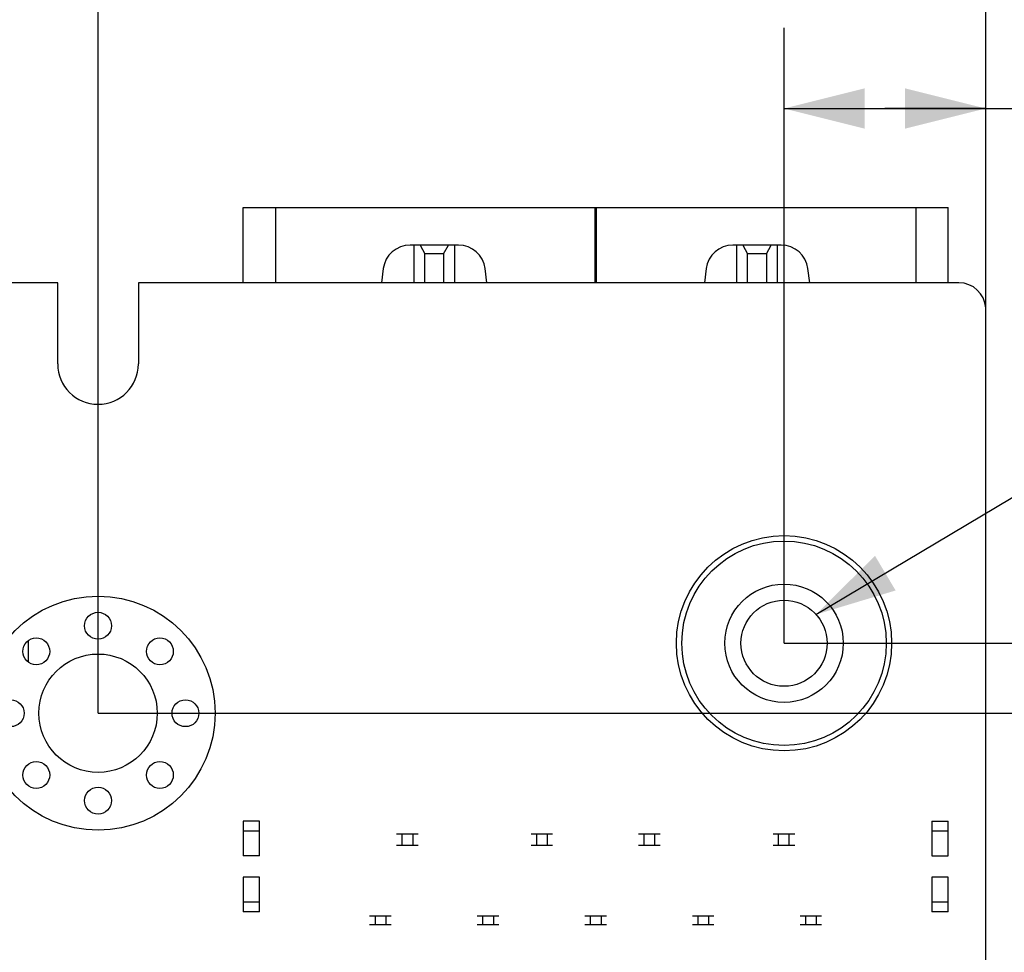
# Model space of a CAD drawing. Units: millimetres. Extents: x 0 to 297, y 0 to 210.
# Drawn here: x 240 to 258, y 131 to 148 of the extents above; entities that cross this region are included whole.
import ezdxf

# ---------------------------------------------------------------- set-up
doc = ezdxf.new("R2010")
doc.units = ezdxf.units.MM
doc.header["$LTSCALE"] = 16.335
doc.layers.get('0').update_dxf_attribs({"linetype": 'CONTINUOUS'})
doc.styles.get("Standard").update_dxf_attribs({"font": 'harmonyos_sans_sc_light.ttf'})
doc.dimstyles.new('DIMSTYLE_4', dxfattribs={"dimtxt": 2.5, "dimasz": 1.5, "dimexe": 1.5, "dimexo": 0, "dimtad": 1, "dimzin": 0, "dimdsep": 46, "dimtxsty": 'STANDARD', "dimblk": '_FILLED', "dimblk1": '_FILLED', "dimblk2": '_FILLED', "dimcen": 0.09, "dimazin": 0, "dimtol": 1, "dimtp": 0.1, "dimtm": 0.1, "dimtfac": 0.6, "dimtofl": 0, "dimtmove": 0, "dimatfit": 3, "dimldrblk": '_FILLED', "dimfxl": 1, "dimtolj": 1, "dimtzin": 0, "dimarcsym": 0})
doc.dimstyles.get("Standard").update_dxf_attribs({"dimtxt": 2.5, "dimasz": 1.5, "dimexe": 1.5, "dimexo": 0, "dimtad": 1, "dimzin": 0, "dimdsep": 46, "dimtxsty": 'STANDARD', "dimblk": '_FILLED', "dimblk1": '_FILLED', "dimblk2": '_FILLED', "dimcen": 0.09, "dimazin": 0, "dimtol": 1, "dimtp": 0.01, "dimtm": 0.01, "dimtfac": 1, "dimtofl": 0, "dimtmove": 0, "dimatfit": 3, "dimldrblk": '_FILLED', "dimfxl": 1, "dimtolj": 1, "dimtzin": 0, "dimarcsym": 0})

# ---------------------------------------------------------------- blocks, each defined once
blk = doc.blocks.new('_FILLED')
at = {"color": 0, "linetype": 'BYBLOCK'}
blk.add_solid([(0, 0), (-1, 0.25), (-1, -0.25)], dxfattribs=at)
blk = doc.blocks.new('*D7')
at = {"color": 2, "linetype": 'CONTINUOUS'}
for p, q in [((241.31, 135.459), (268.068, 135.459)), ((266.568, 135.459), (266.568, 112.709)), ((266.568, 89.959), (266.568, 112.709)), ((255.31, 89.959), (268.068, 89.959))]:
    blk.add_line(p, q, dxfattribs=at)
at = {"color": 2, "linetype": 'CONTINUOUS', "xscale": 1.5, "yscale": 1.5, "zscale": 1.5}
for p, rotation in [((266.568, 135.459), 90), ((266.568, 89.959), 270)]:
    blk.add_blockref('_FILLED', p, dxfattribs=dict(at, rotation=rotation))
blk = doc.blocks.new('*D8')
at = {"color": 2, "linetype": 'CONTINUOUS'}
for p, q in [((192.31, 135.459), (192.31, 154.471)), ((241.31, 135.459), (241.31, 154.471)), ((192.31, 152.971), (216.81, 152.971)), ((241.31, 152.971), (216.81, 152.971))]:
    blk.add_line(p, q, dxfattribs=at)
at = {"color": 2, "linetype": 'CONTINUOUS', "xscale": 1.5, "yscale": 1.5, "zscale": 1.5, "rotation": 180}
blk.add_blockref('_FILLED', (192.31, 152.971), dxfattribs=at)
at = {"color": 2, "linetype": 'CONTINUOUS', "xscale": 1.5, "yscale": 1.5, "zscale": 1.5}
blk.add_blockref('_FILLED', (241.31, 152.971), dxfattribs=at)
blk = doc.blocks.new('*D9')
at = {"color": 2, "linetype": 'CONTINUOUS'}
for p, q in [((241.31, 135.459), (241.31, 154.471)), ((257.808, 142.993), (257.808, 154.471)), ((241.31, 152.971), (249.559, 152.971)), ((257.808, 152.971), (249.559, 152.971))]:
    blk.add_line(p, q, dxfattribs=at)
at = {"color": 2, "linetype": 'CONTINUOUS', "xscale": 1.5, "yscale": 1.5, "zscale": 1.5, "rotation": 180}
blk.add_blockref('_FILLED', (241.31, 152.971), dxfattribs=at)
at = {"color": 2, "linetype": 'CONTINUOUS', "xscale": 1.5, "yscale": 1.5, "zscale": 1.5}
blk.add_blockref('_FILLED', (257.808, 152.971), dxfattribs=at)
blk = doc.blocks.new('*D10')
at = {"color": 2, "linetype": 'CONTINUOUS'}
for p, q in [((254.06, 136.759), (254.06, 148.198)), ((257.808, 142.993), (257.808, 148.198)), ((254.06, 146.698), (255.934, 146.698)), ((257.808, 146.698), (255.934, 146.698)), ((255.934, 146.698), (270.204, 146.698))]:
    blk.add_line(p, q, dxfattribs=at)
at = {"color": 2, "linetype": 'CONTINUOUS', "xscale": 1.5, "yscale": 1.5, "zscale": 1.5, "rotation": 180}
blk.add_blockref('_FILLED', (254.06, 146.698), dxfattribs=at)
at = {"color": 2, "linetype": 'CONTINUOUS', "xscale": 1.5, "yscale": 1.5, "zscale": 1.5}
blk.add_blockref('_FILLED', (257.808, 146.698), dxfattribs=at)
blk = doc.blocks.new('*D12')
at = {"color": 2, "linetype": 'CONTINUOUS'}
for p, q in [((254.06, 136.759), (273.912, 136.759)), ((272.412, 136.759), (272.412, 112.109)), ((272.412, 87.459), (272.412, 112.109)), ((257.31, 87.459), (273.912, 87.459))]:
    blk.add_line(p, q, dxfattribs=at)
at = {"color": 2, "linetype": 'CONTINUOUS', "xscale": 1.5, "yscale": 1.5, "zscale": 1.5}
for p, rotation in [((272.412, 136.759), 90), ((272.412, 87.459), 270)]:
    blk.add_blockref('_FILLED', p, dxfattribs=dict(at, rotation=rotation))

msp = doc.modelspace()

# ---------------------------------------------------------------- linework, layer by layer
at = {"color": 7, "linetype": 'CONTINUOUS'}
for p, q in [((244.008, 143.459), (244.008, 144.859)), ((244.008, 144.859), (257.108, 144.859)), ((250.543, 144.859), (250.543, 143.459)), ((250.573, 143.459), (250.573, 144.859)), ((257.108, 143.459), (257.108, 144.859)), ((250.573, 144.679), (250.543, 144.679)), ((250.573, 144.5), (250.543, 144.5)), ((248.008, 144.159), (247.108, 144.159)), ((247.183, 143.459), (247.183, 144.159)), ((247.294, 144.159), (247.383, 143.999)), ((247.733, 143.999), (247.823, 144.159)), ((247.933, 144.159), (247.933, 143.459)), ((254.008, 144.159), (253.108, 144.159)), ((253.183, 143.459), (253.183, 144.159)), ((253.294, 144.159), (253.383, 143.999)), ((253.733, 143.999), (253.823, 144.159)), ((253.933, 144.159), (253.933, 143.459)), ((247.733, 143.999), (247.383, 143.999)), ((247.383, 143.459), (247.383, 143.999)), ((247.733, 143.999), (247.733, 143.459)), ((253.733, 143.999), (253.383, 143.999)), ((253.383, 143.459), (253.383, 143.999)), ((253.733, 143.999), (253.733, 143.459)), ((246.612, 143.722), (246.579, 143.459)), ((248.538, 143.459), (248.504, 143.722)), ((252.612, 143.722), (252.579, 143.459)), ((254.538, 143.459), (254.504, 143.722)), ((240.56, 143.459), (239.226, 143.459)), ((240.56, 141.951), (240.56, 143.459)), ((242.06, 143.459), (242.06, 141.951)), ((257.31, 143.459), (242.06, 143.459)), ((257.808, 87.959), (257.808, 142.993)), ((240.01, 136.806), (240.01, 136.409)), ((244.008, 133.454), (244.008, 132.809)), ((244.308, 132.809), (244.308, 133.454)), ((256.808, 133.454), (256.808, 132.809)), ((257.108, 132.809), (257.108, 133.454)), ((247.258, 133.209), (246.858, 133.209)), ((246.958, 133.209), (246.958, 133.009)), ((247.158, 133.209), (247.158, 133.009)), ((249.758, 133.209), (249.358, 133.209)), ((249.458, 133.209), (249.458, 133.009)), ((249.658, 133.209), (249.658, 133.009)), ((251.758, 133.209), (251.358, 133.209)), ((251.458, 133.009), (251.458, 133.209)), ((251.658, 133.009), (251.658, 133.209)), ((254.258, 133.209), (253.858, 133.209)), ((253.958, 133.009), (253.958, 133.209)), ((254.158, 133.009), (254.158, 133.209)), ((246.858, 133.009), (247.258, 133.009)), ((249.358, 133.009), (249.758, 133.009)), ((251.358, 133.009), (251.758, 133.009)), ((253.858, 133.009), (254.258, 133.009)), ((244.308, 132.809), (244.008, 132.809)), ((256.808, 132.809), (257.108, 132.809)), ((244.308, 132.409), (244.008, 132.409)), ((244.008, 132.409), (244.008, 131.764)), ((244.308, 131.764), (244.308, 132.409)), ((257.108, 132.409), (256.808, 132.409)), ((256.808, 132.409), (256.808, 131.764)), ((257.108, 131.764), (257.108, 132.409)), ((246.758, 131.684), (246.358, 131.684)), ((246.458, 131.684), (246.458, 131.534)), ((246.658, 131.684), (246.658, 131.534)), ((248.758, 131.684), (248.358, 131.684)), ((248.458, 131.684), (248.458, 131.534)), ((248.658, 131.684), (248.658, 131.534)), ((250.758, 131.684), (250.358, 131.684)), ((250.458, 131.684), (250.458, 131.534)), ((250.658, 131.684), (250.658, 131.534)), ((252.758, 131.684), (252.358, 131.684)), ((252.458, 131.684), (252.458, 131.534)), ((252.658, 131.684), (252.658, 131.534)), ((254.758, 131.684), (254.358, 131.684)), ((254.458, 131.684), (254.458, 131.534)), ((254.658, 131.684), (254.658, 131.534)), ((246.358, 131.534), (246.758, 131.534)), ((248.358, 131.534), (248.758, 131.534)), ((250.358, 131.534), (250.758, 131.534)), ((252.358, 131.534), (252.758, 131.534)), ((254.358, 131.534), (254.758, 131.534))]:
    msp.add_line(p, q, dxfattribs=at)
at = {"color": 9, "linetype": 'CONTINUOUS'}
for p, q in [((244.608, 144.859), (244.608, 143.459)), ((256.508, 144.859), (256.508, 143.459)), ((244.308, 133.454), (244.008, 133.454)), ((256.808, 133.454), (257.108, 133.454)), ((244.308, 133.264), (244.008, 133.264)), ((257.108, 133.264), (256.808, 133.264)), ((244.008, 131.955), (244.308, 131.955)), ((256.808, 131.955), (257.108, 131.955)), ((244.308, 131.764), (244.008, 131.764)), ((257.108, 131.764), (256.808, 131.764))]:
    msp.add_line(p, q, dxfattribs=at)
at = {"color": 7, "linetype": 'CONTINUOUS'}
for centre, radius in [((254.06, 136.759), 2), ((254.06, 136.759), 1.9), ((254.06, 136.759), 1.1), ((241.31, 135.459), 2.175), ((254.06, 136.759), 0.8), ((241.31, 137.084), 0.25), ((240.161, 136.608), 0.25), ((242.459, 136.608), 0.25), ((241.31, 135.459), 1.1), ((239.685, 135.459), 0.25), ((242.935, 135.459), 0.25), ((240.161, 134.31), 0.25), ((242.459, 134.31), 0.25), ((241.31, 133.834), 0.25)]:
    msp.add_circle(centre, radius, dxfattribs=at)
for centre, radius, start, end in [((247.108, 143.659), 0.5, 90, 172.7774), ((248.008, 143.659), 0.5, 7.2226, 90), ((253.108, 143.659), 0.5, 90, 172.7774), ((254.008, 143.659), 0.5, 7.2226, 90), ((257.31, 142.959), 0.5, 3.9111, 90), ((241.31, 141.951), 0.75, 180, 360)]:
    msp.add_arc(centre, radius, start, end, dxfattribs=at)

# ---------------------------------------------------------------- dimensions: what is measured, and where the dimension line sits
at = {"color": 2, "linetype": 'CONTINUOUS'}
dim = msp.add_linear_dim(base=(241.31, 152.971), p1=(192.31, 135.459), p2=(241.31, 135.459), dimstyle='DIMSTYLE_4', dxfattribs=at)
dim.commit()
dim.dimension.update_dxf_attribs({"geometry": '*D8', "text_midpoint": (210.167, 152.971), "dimtype": 160})
for base, p1, p2, angle, picture, middle in [((241.31, 152.971), (257.808, 142.993), (241.31, 135.459), 180, '*D9', (242.917, 152.971)), ((254.06, 146.698), (257.808, 142.993), (254.06, 136.759), 180, '*D10', (258.808, 146.698)), ((272.412, 136.759), (257.31, 87.459), (254.06, 136.759), 90, '*D12', (272.412, 105.467)), ((266.568, 89.959), (241.31, 135.459), (255.31, 89.959), 270, '*D7', (266.568, 106.066))]:
    dim = msp.add_linear_dim(base=base, p1=p1, p2=p2, angle=angle, dimstyle='DIMSTYLE_4', dxfattribs=at)
    dim.commit()
    dim.dimension.update_dxf_attribs({"geometry": picture, "text_midpoint": middle, "dimtype": 160})

# ---------------------------------------------------------------- leaders
msp.add_leader([(254.654, 137.294), (262.071, 141.716), (262.221, 141.716)], dimstyle='STANDARD', override={"dimtad": 0}, dxfattribs=at)

doc.saveas('drawing.dxf')
